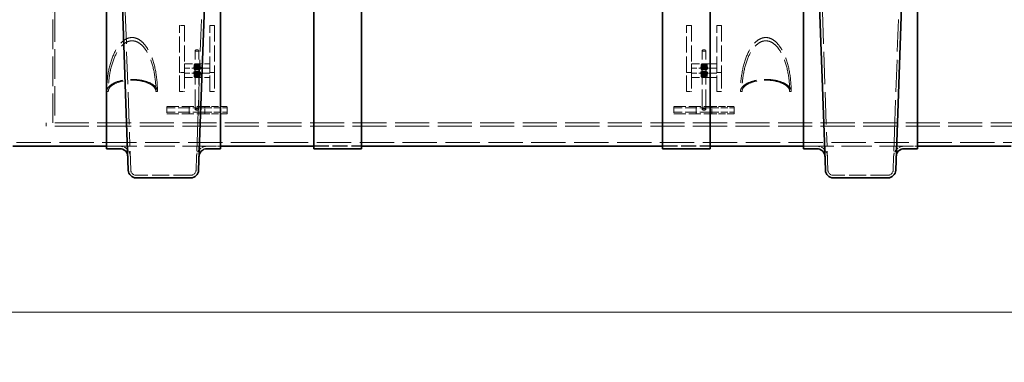
# Model space of a CAD drawing. Units: millimetres. Extents: x 46 to 20951, y 500 to 13923.
# Drawn here: x 9494 to 12602, y 9577 to 10659 of the extents above; entities that cross this region are included whole.
import ezdxf

# ---------------------------------------------------------------- set-up
doc = ezdxf.new("R2010")
doc.units = ezdxf.units.MM
doc.header["$LTSCALE"] = 50
doc.linetypes.add('DASHED', pattern=[0.2068, 0.1655, -0.0413])
doc.layers.add('Dimension (ISO)', color=5, linetype='Continuous', lineweight=9, true_color=0x0000ff)
doc.layers.add('Hidden (ISO)', color=1, linetype='DASHED', lineweight=18, true_color=0xff0000)
doc.layers.add('Visible (ISO)', color=7, linetype='Continuous', lineweight=35)
doc.styles.add('Note Text (ISO)', font='tahoma.ttf')
doc.dimstyles.new('Default (ISO)', dxfattribs={"dimscale": 50, "dimtxt": 3.5, "dimasz": 2.5, "dimexe": 3.175, "dimexo": 0, "dimgap": 0.762, "dimtad": 1, "dimdec": 1, "dimrnd": 1e-08, "dimtxsty": 'Note Text (ISO)', "dimcen": 0.09, "dimdle": 10, "dimclrd": 256, "dimclre": 256, "dimclrt": 256, "dimadec": 1, "dimazin": 2, "dimtfac": 1.001486, "dimtmove": 0, "dimatfit": 3, "dimfxl": 1, "dimtolj": 1, "dimtzin": 0, "dimlwd": -1, "dimlwe": -1, "dimarcsym": 0})

# ---------------------------------------------------------------- blocks, each defined once
blk = doc.blocks.new('*D27')
at = {"layer": 'Defpoints', "color": 0, "transparency": 16777216}
for p in [(1356.5, 11555.9), (15040, 11555.9), (15040, 9735.3)]:
    blk.add_point(p, dxfattribs=at)
at = {"layer": 'Dimension (ISO)', "transparency": 16777216}
for p, q in [((1356.5, 11555.9), (1356.5, 9576.5)), ((15040, 11555.9), (15040, 9576.5)), ((1481.5, 9735.3), (14915, 9735.3))]:
    blk.add_line(p, q, dxfattribs=at)
for points in [[(1481.5, 9756.1), (1481.5, 9714.4), (1356.5, 9735.3)], [(14915, 9756.1), (14915, 9714.4), (15040, 9735.3)]]:
    blk.add_solid(points, dxfattribs=at)
at = {"layer": 'Dimension (ISO)', "transparency": 16777216, "insert": (7886, 9956.4), "char_height": 175, "attachment_point": 1, "style": 'Note Text (ISO)'}
blk.add_mtext('\\A1;13684', dxfattribs=at)

msp = doc.modelspace()

# ---------------------------------------------------------------- linework, layer by layer
at = {"layer": 'Hidden (ISO)', "ltscale": 12.326783}
for p, q in [((9814.28, 11067.1), (9840.94, 10303.54)), ((10055.3, 10303.54), (10081.96, 11067.1)), ((12014.28, 11067.1), (12040.94, 10303.54)), ((12255.3, 10303.54), (12281.96, 11067.1))]:
    msp.add_line(p, q, dxfattribs=at)
at = {"layer": 'Hidden (ISO)', "ltscale": 11.283043}
for p, q in [((9599.22, 10332.88), (9599.22, 10682.88)), ((9605.22, 10682.88), (9605.22, 10332.88))]:
    msp.add_line(p, q, dxfattribs=at)
at = {"layer": 'Hidden (ISO)', "ltscale": 6.092701}
for p, q in [((9999.22, 10492.26), (9999.22, 10640.83)), ((10014.22, 10640.83), (10014.22, 10492.26)), ((10094.22, 10492.26), (10094.22, 10640.83)), ((10109.22, 10640.83), (10109.22, 10492.26)), ((11599.22, 10492.26), (11599.22, 10640.83)), ((11614.22, 10640.83), (11614.22, 10492.26)), ((11694.22, 10492.26), (11694.22, 10640.83)), ((11709.22, 10640.83), (11709.22, 10492.26))]:
    msp.add_line(p, q, dxfattribs=at)
at = {"layer": 'Hidden (ISO)', "ltscale": 0.571033}
for p, q in [((10014.22, 10640.83), (9999.22, 10640.83)), ((10109.22, 10640.83), (10094.22, 10640.83)), ((11614.22, 10640.83), (11599.22, 10640.83)), ((11709.22, 10640.83), (11694.22, 10640.83)), ((10014.22, 10520.11), (10014.22, 10506.18)), ((10047.22, 10505.26), (10047.22, 10491.33)), ((10061.22, 10505.26), (10061.22, 10491.33)), ((10094.22, 10520.11), (10094.22, 10506.18)), ((11614.22, 10520.11), (11614.22, 10506.18)), ((11647.22, 10505.26), (11647.22, 10491.33)), ((11661.22, 10505.26), (11661.22, 10491.33)), ((11694.22, 10520.11), (11694.22, 10506.18)), ((10014.22, 10492.26), (9999.22, 10492.26)), ((10109.22, 10492.26), (10094.22, 10492.26)), ((11614.22, 10492.26), (11599.22, 10492.26)), ((11709.22, 10492.26), (11694.22, 10492.26)), ((9999.22, 10432.88), (10014.22, 10432.88)), ((10094.22, 10432.88), (10109.22, 10432.88)), ((11599.22, 10432.88), (11614.22, 10432.88)), ((11694.22, 10432.88), (11709.22, 10432.88))]:
    msp.add_line(p, q, dxfattribs=at)
at = {"layer": 'Hidden (ISO)', "ltscale": 7.615002}
for p, q in [((10048.22, 10375.96), (10048.22, 10561.66)), ((10060.22, 10375.96), (10060.22, 10561.66)), ((11648.22, 10375.96), (11648.22, 10561.66)), ((11660.22, 10375.96), (11660.22, 10561.66))]:
    msp.add_line(p, q, dxfattribs=at)
at = {"layer": 'Hidden (ISO)', "ltscale": 3.045941}
for p, q in [((10014.22, 10520.11), (10094.22, 10520.11)), ((10094.22, 10506.18), (10014.22, 10506.18)), ((11614.22, 10520.11), (11694.22, 10520.11)), ((11694.22, 10506.18), (11614.22, 10506.18)), ((10094.22, 10490.4), (10014.22, 10490.4)), ((10014.22, 10476.47), (10094.22, 10476.47)), ((11694.22, 10490.4), (11614.22, 10490.4)), ((11614.22, 10476.47), (11694.22, 10476.47))]:
    msp.add_line(p, q, dxfattribs=at)
at = {"layer": 'Hidden (ISO)', "ltscale": 0.095089}
for p, q in [((10042.22, 10505.26), (10042.22, 10507.58)), ((10047.72, 10505.26), (10047.72, 10507.58)), ((10060.72, 10505.26), (10060.72, 10507.58)), ((10066.22, 10505.26), (10066.22, 10507.58)), ((11642.22, 10505.26), (11642.22, 10507.58)), ((11647.72, 10505.26), (11647.72, 10507.58)), ((11660.72, 10505.26), (11660.72, 10507.58)), ((11666.22, 10505.26), (11666.22, 10507.58)), ((10042.22, 10489.01), (10042.22, 10491.33)), ((10047.72, 10489.01), (10047.72, 10491.33)), ((10060.72, 10489.01), (10060.72, 10491.33)), ((10066.22, 10489.01), (10066.22, 10491.33)), ((11642.22, 10489.01), (11642.22, 10491.33)), ((11647.72, 10489.01), (11647.72, 10491.33)), ((11660.72, 10489.01), (11660.72, 10491.33)), ((11666.22, 10489.01), (11666.22, 10491.33))]:
    msp.add_line(p, q, dxfattribs=at)
at = {"layer": 'Hidden (ISO)', "ltscale": 0.276471}
for p, q in [((10044.72, 10510.88), (10044.72, 10517.63)), ((10054.22, 10512.92), (10054.22, 10519.67)), ((10054.22, 10504.77), (10054.22, 10511.52)), ((10063.72, 10510.88), (10063.72, 10517.63)), ((11644.72, 10510.88), (11644.72, 10517.63)), ((11654.22, 10512.92), (11654.22, 10519.67)), ((11654.22, 10504.77), (11654.22, 10511.52)), ((11663.72, 10510.88), (11663.72, 10517.63)), ((10044.72, 10483.03), (10044.72, 10489.77)), ((10054.22, 10485.07), (10054.22, 10491.81)), ((10054.22, 10476.92), (10054.22, 10483.66)), ((10063.72, 10483.03), (10063.72, 10489.77)), ((11644.72, 10483.03), (11644.72, 10489.77)), ((11654.22, 10485.07), (11654.22, 10491.81)), ((11654.22, 10476.92), (11654.22, 10483.66)), ((11663.72, 10483.03), (11663.72, 10489.77))]:
    msp.add_line(p, q, dxfattribs=at)
at = {"layer": 'Hidden (ISO)', "ltscale": 0.056625}
for p, q in [((10048.02, 10519.07), (10047.09, 10518.72)), ((10048.02, 10505.36), (10047.09, 10505.72)), ((10060.42, 10519.07), (10061.35, 10518.72)), ((10060.42, 10505.36), (10061.35, 10505.72)), ((11648.02, 10519.07), (11647.09, 10518.72)), ((11648.02, 10505.36), (11647.09, 10505.72)), ((11660.42, 10519.07), (11661.35, 10518.72)), ((11660.42, 10505.36), (11661.35, 10505.72)), ((10048.02, 10491.22), (10047.09, 10490.86)), ((10048.02, 10477.51), (10047.09, 10477.87)), ((10060.42, 10491.22), (10061.35, 10490.86)), ((10060.42, 10477.51), (10061.35, 10477.87)), ((11648.02, 10491.22), (11647.09, 10490.86)), ((11648.02, 10477.51), (11647.09, 10477.87)), ((11660.42, 10491.22), (11661.35, 10490.86)), ((11660.42, 10477.51), (11661.35, 10477.87))]:
    msp.add_line(p, q, dxfattribs=at)
at = {"layer": 'Hidden (ISO)', "ltscale": 0.33901}
for p, q in [((10049.17, 10508.09), (10049.17, 10516.35)), ((10059.27, 10508.09), (10059.27, 10516.35)), ((11649.17, 10508.09), (11649.17, 10516.35)), ((11659.27, 10508.09), (11659.27, 10516.35)), ((10049.17, 10480.23), (10049.17, 10488.5)), ((10059.27, 10480.23), (10059.27, 10488.5)), ((11649.17, 10480.23), (11649.17, 10488.5)), ((11659.27, 10480.23), (11659.27, 10488.5))]:
    msp.add_line(p, q, dxfattribs=at)
at = {"layer": 'Hidden (ISO)', "ltscale": 0.041545}
for p, q in [((10050.57, 10515.05), (10049.89, 10515.32)), ((10050.57, 10509.39), (10049.89, 10509.12)), ((10057.86, 10515.05), (10058.55, 10515.32)), ((10057.86, 10509.39), (10058.55, 10509.12)), ((11650.57, 10515.05), (11649.89, 10515.32)), ((11650.57, 10509.39), (11649.89, 10509.12)), ((11657.86, 10515.05), (11658.55, 10515.32)), ((11657.86, 10509.39), (11658.55, 10509.12)), ((10050.57, 10487.2), (10049.89, 10487.46)), ((10050.57, 10481.53), (10049.89, 10481.27)), ((10057.86, 10487.2), (10058.55, 10487.46)), ((10057.86, 10481.53), (10058.55, 10481.27)), ((11650.57, 10487.2), (11649.89, 10487.46)), ((11650.57, 10481.53), (11649.89, 10481.27)), ((11657.86, 10487.2), (11658.55, 10487.46)), ((11657.86, 10481.53), (11658.55, 10481.27))]:
    msp.add_line(p, q, dxfattribs=at)
at = {"layer": 'Hidden (ISO)', "ltscale": 6.08713}
for p, q in [((9999.22, 10432.88), (9999.22, 10492.26)), ((10014.22, 10492.26), (10014.22, 10432.88)), ((10094.22, 10432.88), (10094.22, 10492.26)), ((10109.22, 10492.26), (10109.22, 10432.88)), ((11599.22, 10432.88), (11599.22, 10492.26)), ((11614.22, 10492.26), (11614.22, 10432.88)), ((11694.22, 10432.88), (11694.22, 10492.26)), ((11709.22, 10492.26), (11709.22, 10432.88))]:
    msp.add_line(p, q, dxfattribs=at)
at = {"layer": 'Hidden (ISO)', "ltscale": 0.18647}
for p, q in [((9774.12, 10432.88), (9769.22, 10432.88)), ((9929.22, 10432.88), (9924.32, 10432.88)), ((11774.12, 10432.88), (11769.22, 10432.88)), ((11929.22, 10432.88), (11924.32, 10432.88))]:
    msp.add_line(p, q, dxfattribs=at)
at = {"layer": 'Hidden (ISO)', "ltscale": 4.568961}
for p, q in [((9959.22, 10385.25), (10079.22, 10385.25)), ((10079.22, 10380.6), (9959.22, 10380.6)), ((11559.22, 10385.25), (11679.22, 10385.25)), ((11679.22, 10380.6), (11559.22, 10380.6)), ((10079.22, 10366.68), (9959.22, 10366.68)), ((9959.22, 10362.03), (10079.22, 10362.03)), ((11679.22, 10366.68), (11559.22, 10366.68)), ((11559.22, 10362.03), (11679.22, 10362.03))]:
    msp.add_line(p, q, dxfattribs=at)
at = {"layer": 'Hidden (ISO)', "ltscale": 0.190278}
for p, q in [((9959.22, 10380.6), (9959.22, 10385.25)), ((10079.22, 10380.6), (10079.22, 10385.25)), ((11559.22, 10380.6), (11559.22, 10385.25)), ((11679.22, 10380.6), (11679.22, 10385.25)), ((10029.22, 10362.03), (10029.22, 10366.68)), ((10149.22, 10362.03), (10149.22, 10366.68)), ((11629.22, 10362.03), (11629.22, 10366.68)), ((11749.22, 10362.03), (11749.22, 10366.68))]:
    msp.add_line(p, q, dxfattribs=at)
at = {"layer": 'Hidden (ISO)', "ltscale": 1.903676}
for p, q in [((9959.22, 10380.6), (9959.22, 10362.03)), ((10029.22, 10385.25), (10029.22, 10366.68)), ((10079.22, 10362.03), (10079.22, 10380.6)), ((10149.22, 10366.68), (10149.22, 10385.25)), ((11559.22, 10380.6), (11559.22, 10362.03)), ((11629.22, 10385.25), (11629.22, 10366.68)), ((11679.22, 10362.03), (11679.22, 10380.6)), ((11749.22, 10366.68), (11749.22, 10385.25))]:
    msp.add_line(p, q, dxfattribs=at)
at = {"layer": 'Hidden (ISO)', "ltscale": 2.665186}
for p, q in [((10149.22, 10385.25), (10079.22, 10385.25)), ((10079.22, 10380.6), (10149.22, 10380.6)), ((11749.22, 10385.25), (11679.22, 10385.25)), ((11679.22, 10380.6), (11749.22, 10380.6)), ((10079.22, 10366.68), (10149.22, 10366.68)), ((10149.22, 10362.03), (10079.22, 10362.03)), ((11679.22, 10366.68), (11749.22, 10366.68)), ((11749.22, 10362.03), (11679.22, 10362.03))]:
    msp.add_line(p, q, dxfattribs=at)
at = {"layer": 'Hidden (ISO)', "ltscale": 12.987013}
for p, q in [((14278.22, 10332.88), (9578.22, 10332.88)), ((14278.22, 10322.88), (9578.22, 10322.88))]:
    msp.add_line(p, q, dxfattribs=at)
at = {"layer": 'Hidden (ISO)', "ltscale": 0.380655}
msp.add_line((9578.22, 10322.88), (9578.22, 10332.88), dxfattribs=at)
at = {"layer": 'Hidden (ISO)', "ltscale": 7.270492}
for p, q in [((9845.12, 10183.99), (9840.94, 10303.54)), ((10055.3, 10303.54), (10051.12, 10183.99)), ((12045.12, 10183.99), (12040.94, 10303.54)), ((12255.3, 10303.54), (12251.12, 10183.99))]:
    msp.add_line(p, q, dxfattribs=at)
at = {"layer": 'Hidden (ISO)', "ltscale": 13.093289}
msp.add_line((2038.22, 10270.88), (14358.22, 10270.88), dxfattribs=at)
at = {"layer": 'Hidden (ISO)', "ltscale": 1.617712}
for p, q in [((9768.12, 10259.58), (9810.61, 10259.58)), ((10085.63, 10259.58), (10128.12, 10259.58)), ((11968.12, 10259.58), (12010.61, 10259.58)), ((12285.63, 10259.58), (12328.12, 10259.58))]:
    msp.add_line(p, q, dxfattribs=at)
at = {"layer": 'Hidden (ISO)', "ltscale": 11.605416}
for p, q in [((9768.12, 10259.38), (10128.12, 10259.38)), ((11968.12, 10259.38), (12328.12, 10259.38))]:
    msp.add_line(p, q, dxfattribs=at)
at = {"layer": 'Hidden (ISO)', "ltscale": 5.711227}
for p, q in [((10423.12, 10260.88), (10573.12, 10260.88)), ((10423.12, 10259.38), (10573.12, 10259.38)), ((11523.12, 10260.88), (11673.12, 10260.88)), ((11523.12, 10259.38), (11673.12, 10259.38))]:
    msp.add_line(p, q, dxfattribs=at)
at = {"layer": 'Hidden (ISO)', "ltscale": 6.549899}
for p, q in [((10034.13, 10167.58), (9862.11, 10167.58)), ((12234.13, 10167.58), (12062.11, 10167.58))]:
    msp.add_line(p, q, dxfattribs=at)
at = {"layer": 'Hidden (ISO)', "ltscale": 1.929733}
for centre, start, end in [((9810.61, 10226.58), 2, 90), ((10085.63, 10226.58), 90, 178), ((12010.61, 10226.58), 2, 90), ((12285.63, 10226.58), 90, 178)]:
    msp.add_arc(centre, 33, start, end, dxfattribs=at)
at = {"layer": 'Hidden (ISO)', "ltscale": 0.994056}
for centre, start, end in [((9862.11, 10184.58), 182, 270), ((10034.13, 10184.58), 270, 358), ((12062.11, 10184.58), 182, 270), ((12234.13, 10184.58), 270, 358)]:
    msp.add_arc(centre, 17, start, end, dxfattribs=at)
at = {"layer": 'Hidden (ISO)', "ltscale": 13.07315}
for centre in [(9849.22, 10432.88), (11849.22, 10432.88)]:
    msp.add_ellipse(centre, major_axis=(0, 170), ratio=0.4705882, start_param=4.712389, end_param=7.8539816, dxfattribs=at)
at = {"layer": 'Hidden (ISO)', "ltscale": 12.27242}
for centre in [(9849.22, 10432.88), (11849.22, 10432.88)]:
    msp.add_ellipse(centre, major_axis=(0, 159.59), ratio=0.4705882, start_param=4.712389, end_param=7.8539816, dxfattribs=at)
at = {"layer": 'Hidden (ISO)', "ltscale": 1.435313}
for centre in [(10054.22, 10561.66), (11654.22, 10561.66), (10054.22, 10375.96), (11654.22, 10375.96)]:
    msp.add_ellipse(centre, major_axis=(-6, 0), ratio=0.3713799, dxfattribs=at)
at = {"layer": 'Hidden (ISO)', "ltscale": 2.870726}
for centre in [(10054.22, 10507.58), (10054.22, 10505.26), (11654.22, 10507.58), (11654.22, 10505.26), (10054.22, 10491.33), (10054.22, 10489.01), (11654.22, 10491.33), (11654.22, 10489.01)]:
    msp.add_ellipse(centre, major_axis=(12, 0), ratio=0.3713799, dxfattribs=at)
at = {"layer": 'Hidden (ISO)', "ltscale": 2.057325}
for centre, major_axis in [((10054.22, 10516.86), (8.6, 0)), ((10054.22, 10507.58), (-8.6, 0)), ((11654.22, 10516.86), (8.6, 0)), ((11654.22, 10507.58), (-8.6, 0)), ((10054.22, 10489.01), (8.6, 0)), ((10054.22, 10479.72), (-8.6, 0)), ((11654.22, 10489.01), (8.6, 0)), ((11654.22, 10479.72), (-8.6, 0))]:
    msp.add_ellipse(centre, major_axis=major_axis, ratio=0.3713799, dxfattribs=at)
at = {"layer": 'Hidden (ISO)', "ltscale": 1.674549}
for centre, major_axis in [((10054.22, 10505.26), (-7, 0)), ((11654.22, 10505.26), (-7, 0)), ((10054.22, 10491.33), (7, 0)), ((11654.22, 10491.33), (7, 0))]:
    msp.add_ellipse(centre, major_axis=major_axis, ratio=0.3713799, dxfattribs=at)
at = {"layer": 'Hidden (ISO)', "ltscale": 1.554931}
for centre, major_axis in [((10054.22, 10507.58), (6.5, 0)), ((10054.22, 10505.26), (-6.5, 0)), ((11654.22, 10507.58), (6.5, 0)), ((11654.22, 10505.26), (-6.5, 0)), ((10054.22, 10491.33), (6.5, 0)), ((10054.22, 10489.01), (-6.5, 0)), ((11654.22, 10491.33), (6.5, 0)), ((11654.22, 10489.01), (-6.5, 0))]:
    msp.add_ellipse(centre, major_axis=major_axis, ratio=0.3713799, dxfattribs=at)
at = {"layer": 'Hidden (ISO)', "ltscale": 1.435364}
for centre in [(10054.22, 10516.86), (10054.22, 10507.58), (11654.22, 10516.86), (11654.22, 10507.58), (10054.22, 10489.01), (10054.22, 10479.72), (11654.22, 10489.01), (11654.22, 10479.72)]:
    msp.add_ellipse(centre, major_axis=(-6, 0), ratio=0.3713799, dxfattribs=at)
at = {"layer": 'Hidden (ISO)', "ltscale": 1.208757}
for centre in [(10054.22, 10516.35), (10054.22, 10508.09), (11654.22, 10516.35), (11654.22, 10508.09), (10054.22, 10488.5), (10054.22, 10480.23), (11654.22, 10488.5), (11654.22, 10480.23)]:
    msp.add_ellipse(centre, major_axis=(5.05, 0), ratio=0.3713799, dxfattribs=at)
at = {"layer": 'Hidden (ISO)', "ltscale": 12.153163}
for centre in [(9849.22, 10432.88), (11849.22, 10432.88)]:
    msp.add_ellipse(centre, major_axis=(80, 0), ratio=0.4705882, start_param=0, end_param=3.1415927, dxfattribs=at)
at = {"layer": 'Hidden (ISO)', "ltscale": 11.408782}
for centre in [(9849.22, 10432.88), (11849.22, 10432.88)]:
    msp.add_ellipse(centre, major_axis=(-75.1, 0), ratio=0.4705882, start_param=3.1415927, end_param=6.2831853, dxfattribs=at)
at = {"layer": 'Hidden (ISO)', "ltscale": 0.423974}
for points in [[(10054.22, 10519.67), (10049.47, 10520.12), (10044.72, 10517.63)], [(10044.72, 10513.55), (10049.47, 10514.01), (10054.22, 10511.52)], [(10044.72, 10510.88), (10049.47, 10510.43), (10054.22, 10512.92)], [(10044.72, 10506.81), (10044.72, 10507.38), (10044.72, 10510.88)], [(10054.22, 10504.77), (10049.47, 10504.32), (10044.72, 10506.81)], [(10063.72, 10517.63), (10058.97, 10520.12), (10054.22, 10519.67)], [(10054.22, 10511.52), (10058.97, 10514.01), (10063.72, 10513.55)], [(10054.22, 10512.92), (10058.97, 10510.43), (10063.72, 10510.88)], [(10063.72, 10506.81), (10058.97, 10504.32), (10054.22, 10504.77)], [(10063.72, 10510.88), (10063.72, 10507.38), (10063.72, 10506.81)], [(11654.22, 10519.67), (11649.47, 10520.12), (11644.72, 10517.63)], [(11644.72, 10513.55), (11649.47, 10514.01), (11654.22, 10511.52)], [(11644.72, 10510.88), (11649.47, 10510.43), (11654.22, 10512.92)], [(11644.72, 10506.81), (11644.72, 10507.38), (11644.72, 10510.88)], [(11654.22, 10504.77), (11649.47, 10504.32), (11644.72, 10506.81)], [(11663.72, 10517.63), (11658.97, 10520.12), (11654.22, 10519.67)], [(11654.22, 10511.52), (11658.97, 10514.01), (11663.72, 10513.55)], [(11654.22, 10512.92), (11658.97, 10510.43), (11663.72, 10510.88)], [(11663.72, 10506.81), (11658.97, 10504.32), (11654.22, 10504.77)], [(11663.72, 10510.88), (11663.72, 10507.38), (11663.72, 10506.81)], [(10054.22, 10491.81), (10049.47, 10492.26), (10044.72, 10489.77)], [(10044.72, 10485.7), (10049.47, 10486.15), (10054.22, 10483.66)], [(10044.72, 10483.03), (10049.47, 10482.58), (10054.22, 10485.07)], [(10044.72, 10478.96), (10044.72, 10479.52), (10044.72, 10483.03)], [(10054.22, 10476.92), (10049.47, 10476.47), (10044.72, 10478.96)], [(10063.72, 10489.77), (10058.97, 10492.26), (10054.22, 10491.81)], [(10054.22, 10483.66), (10058.97, 10486.15), (10063.72, 10485.7)], [(10054.22, 10485.07), (10058.97, 10482.58), (10063.72, 10483.03)], [(10063.72, 10478.96), (10058.97, 10476.47), (10054.22, 10476.92)], [(10063.72, 10483.03), (10063.72, 10479.52), (10063.72, 10478.96)], [(11654.22, 10491.81), (11649.47, 10492.26), (11644.72, 10489.77)], [(11644.72, 10485.7), (11649.47, 10486.15), (11654.22, 10483.66)], [(11644.72, 10483.03), (11649.47, 10482.58), (11654.22, 10485.07)], [(11644.72, 10478.96), (11644.72, 10479.52), (11644.72, 10483.03)], [(11654.22, 10476.92), (11649.47, 10476.47), (11644.72, 10478.96)], [(11663.72, 10489.77), (11658.97, 10492.26), (11654.22, 10491.81)], [(11654.22, 10483.66), (11658.97, 10486.15), (11663.72, 10485.7)], [(11654.22, 10485.07), (11658.97, 10482.58), (11663.72, 10483.03)], [(11663.72, 10478.96), (11658.97, 10476.47), (11654.22, 10476.92)], [(11663.72, 10483.03), (11663.72, 10479.52), (11663.72, 10478.96)]]:
    msp.add_rational_spline(points, [1, 1.15470053838, 1], degree=2, dxfattribs=at)
at = {"layer": 'Visible (ISO)'}
for p, q in [((10573.12, 10250.88), (10573.12, 12860.88)), ((11523.12, 12860.88), (11523.12, 10250.88)), ((11673.12, 10250.88), (11673.12, 12860.88)), ((10423.12, 12676.97), (10423.12, 10250.88)), ((9768.12, 11253.97), (9768.12, 10251.58)), ((10128.12, 10251.58), (10128.12, 11253.97)), ((11968.12, 11253.97), (11968.12, 10251.58)), ((12328.12, 10251.58), (12328.12, 11253.97)), ((9806.28, 11066.82), (9832.95, 10303.26)), ((10063.29, 10303.26), (10089.96, 11066.82)), ((12006.28, 11066.82), (12032.95, 10303.26)), ((12263.29, 10303.26), (12289.96, 11066.82)), ((9837.12, 10183.71), (9832.95, 10303.26)), ((10063.29, 10303.26), (10059.12, 10183.71)), ((12037.12, 10183.71), (12032.95, 10303.26)), ((12263.29, 10303.26), (12259.12, 10183.71)), ((9473.12, 10259.38), (9768.12, 10259.38)), ((10128.12, 10259.38), (10423.12, 10259.38)), ((10573.12, 10259.38), (11523.12, 10259.38)), ((11673.12, 10259.38), (11968.12, 10259.38)), ((12328.12, 10259.38), (12623.12, 10259.38)), ((9768.12, 10251.58), (9810.61, 10251.58)), ((10085.63, 10251.58), (10128.12, 10251.58)), ((10423.12, 10250.88), (10573.12, 10250.88)), ((11523.12, 10250.88), (11673.12, 10250.88)), ((11968.12, 10251.58), (12010.61, 10251.58)), ((12285.63, 10251.58), (12328.12, 10251.58)), ((10034.13, 10159.58), (9862.11, 10159.58)), ((12234.13, 10159.58), (12062.11, 10159.58))]:
    msp.add_line(p, q, dxfattribs=at)
for centre, start, end in [((9810.61, 10226.58), 2, 90), ((10085.63, 10226.58), 90, 178), ((12010.61, 10226.58), 2, 90), ((12285.63, 10226.58), 90, 178), ((9862.11, 10184.58), 182, 270), ((10034.13, 10184.58), 270, 358), ((12062.11, 10184.58), 182, 270), ((12234.13, 10184.58), 270, 358)]:
    msp.add_arc(centre, 25, start, end, dxfattribs=at)

# ---------------------------------------------------------------- dimensions: what is measured, and where the dimension line sits
at = {"layer": 'Dimension (ISO)'}
dim = msp.add_linear_dim(base=(15039.96829383, 9735.27705043), p1=(1356.46829383, 11555.88337312), p2=(15039.96829383, 11555.88337312), angle=180, dimstyle='Default (ISO)', override={"dimgap": 0.762, "dimdec": 0, "dimtol": 0, "dimlim": 0, "dimtp": 0, "dimtm": 0, "dimtdec": 2, "dimtofl": 0, "dimatfit": 1}, dxfattribs=at)
dim.commit()
dim.dimension.update_dxf_attribs({"geometry": '*D27', "text_midpoint": (8198.21829383, 9735.27705043), "dimtype": 160})

doc.saveas('drawing.dxf')
